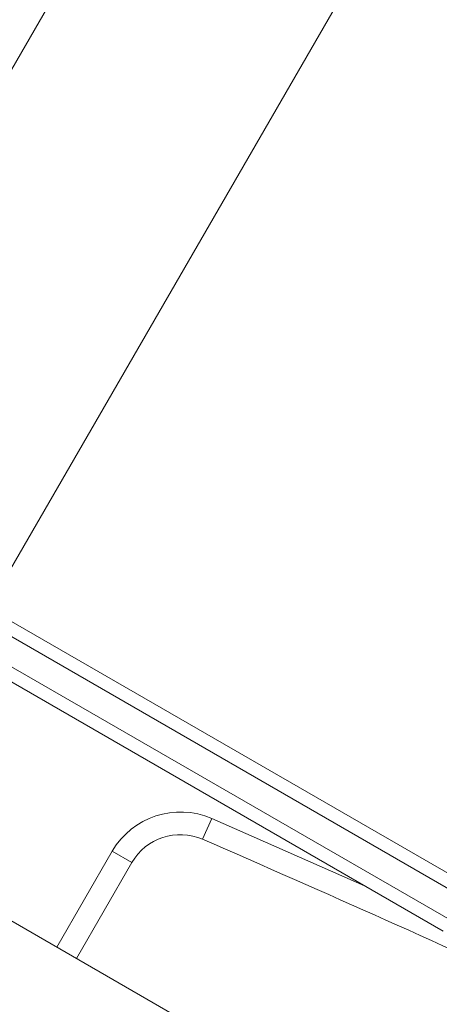
# Model space of a CAD drawing. Units: millimetres. Extents: x -16 to 482, y 0 to 645.
# Drawn here: x 288 to 292, y 321 to 331 of the extents above; entities that cross this region are included whole.
import ezdxf

# ---------------------------------------------------------------- set-up
doc = ezdxf.new("R2010")
doc.units = ezdxf.units.MM
doc.header["$LTSCALE"] = 20
doc.layers.add('CONTOUR', color=7, linetype='Continuous')

msp = doc.modelspace()

# ---------------------------------------------------------------- linework, layer by layer
at = {"layer": 'CONTOUR', "linetype": 'Continuous', "lineweight": 15}
for p, q in [((289.46542, 333.09905), (285.45991, 326.1613)), ((287.51701, 324.97363), (291.63471, 332.10568)), ((278.63068, 329.95979), (292.18687, 322.13313)), ((278.88072, 329.95979), (292.11079, 322.32141)), ((278.50567, 329.74326), (292.06185, 321.91659)), ((291.86076, 321.88833), (278.63068, 329.52672)), ((289.56494, 322.76542), (289.65134, 322.96397)), ((289.65134, 322.96397), (291.11058, 322.32145)), ((288.17404, 321.736), (288.70244, 322.65122)), ((288.70244, 322.65122), (288.88996, 322.54295)), ((288.88996, 322.54295), (288.36156, 321.62774)), ((313.96821, 306.84373), (287.56903, 322.08531))]:
    msp.add_line(p, q, dxfattribs=at)
for centre, radius, start, end in [((289.35205, 322.27616), 0.75011, 66.484388, 150), ((289.35205, 322.27616), 0.53357, 66.484388, 150), ((216.47202, 154.78839), 183.19077, 65.2892425, 66.484388)]:
    msp.add_arc(centre, radius, start, end, dxfattribs=at)

doc.saveas('drawing.dxf')
